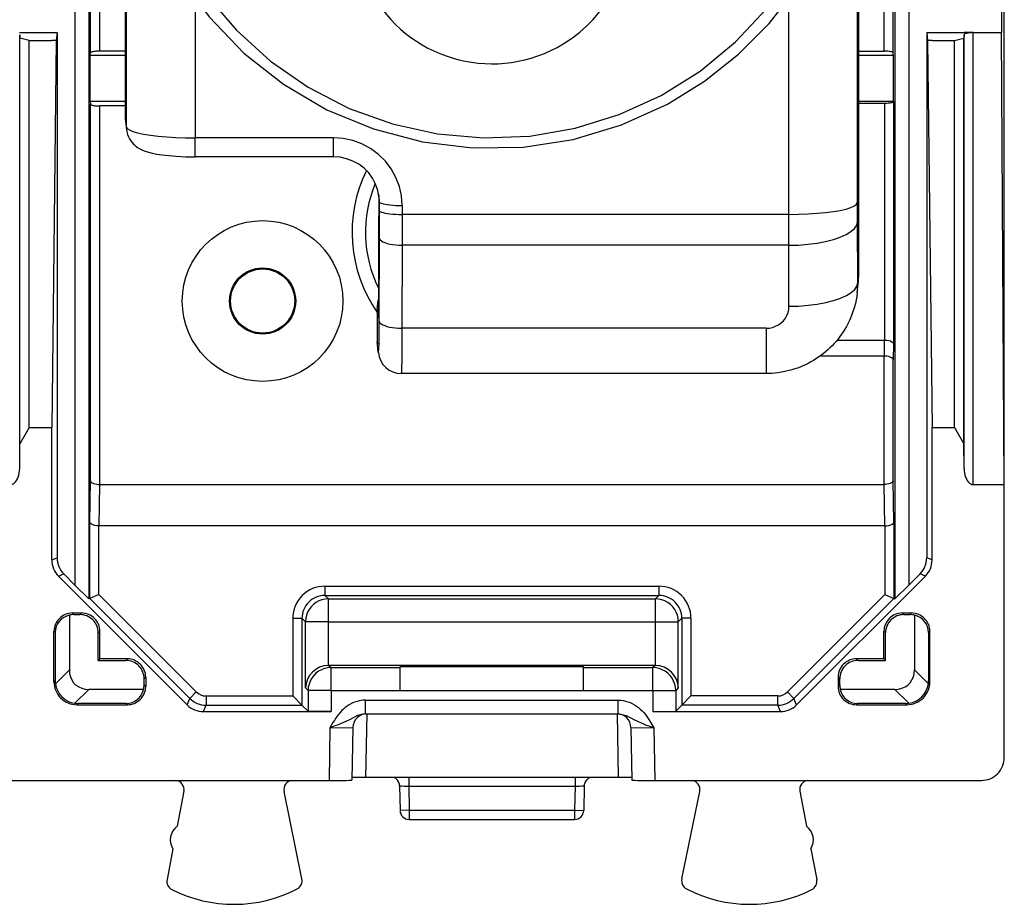
# Model space of a CAD drawing. Extents: x 0 to 420, y 0 to 297.
# Drawn here: x 162 to 184, y 120 to 139 of the extents above; entities that cross this region are included whole.
import ezdxf

# ---------------------------------------------------------------- set-up
doc = ezdxf.new("R2010")
doc.units = 0
doc.layers.get('0').update_dxf_attribs({"linetype": 'CONTINUOUS'})

msp = doc.modelspace()

# ---------------------------------------------------------------- linework, layer by layer
at = {"color": 7}
for p, q in [((183.707993, 129.008347), (183.707977, 161.00531)), ((183.649521, 151.15683), (183.649521, 138.856827)), ((164.559631, 140.741531), (164.559631, 136.802689)), ((180.506348, 135.15155), (180.506348, 140.741531)), ((163.439346, 139.587677), (163.439346, 126.815857)), ((163.744675, 139.775452), (163.744675, 126.518066)), ((163.779556, 138.419159), (163.779556, 139.740585)), ((163.979523, 138.453812), (163.979523, 139.740585)), ((166.059402, 139.587708), (166.059402, 136.563644)), ((179.006577, 134.895615), (179.006577, 139.587738)), ((181.086441, 138.453812), (181.086441, 139.740585)), ((181.286423, 138.419159), (181.286423, 139.740585)), ((181.321289, 139.777863), (181.321289, 126.518066)), ((181.626617, 139.587677), (181.626633, 126.815857)), ((164.53299, 139.503555), (164.53299, 137.041473)), ((180.53299, 133.594421), (180.53299, 139.503571)), ((162.232986, 138.856827), (162.932983, 138.856827)), ((162.235077, 138.808868), (162.238266, 138.735672)), ((162.235077, 129.358673), (162.235077, 138.808868)), ((162.44252, 138.68721), (162.238266, 138.735672)), ((162.238266, 129.895859), (162.238266, 138.735672)), ((162.932983, 138.856827), (163.049942, 138.856827)), ((163.049942, 138.856827), (163.033142, 138.68721)), ((163.049942, 138.856827), (163.049942, 127.412346)), ((182.016037, 138.856827), (182.016037, 127.412346)), ((182.016037, 138.856827), (182.132996, 138.856827)), ((182.016037, 138.856827), (182.032837, 138.68721)), ((182.132996, 138.856827), (182.832993, 138.856827)), ((182.623459, 138.68721), (182.827713, 138.735672)), ((182.830902, 138.808884), (182.827713, 138.735672)), ((182.827713, 129.895859), (182.827713, 138.735672)), ((182.830902, 129.358673), (182.830902, 138.808884)), ((183.030884, 138.856827), (182.832993, 138.856827)), ((183.030884, 138.856827), (183.649521, 138.856827)), ((183.030884, 129.006836), (183.030884, 138.856827)), ((183.707993, 129.006836), (183.649521, 138.856827)), ((162.44252, 138.68721), (162.932983, 138.68721)), ((162.44252, 130.251434), (162.44252, 138.68721)), ((163.033142, 138.68721), (162.932983, 138.68721)), ((163.033142, 138.68721), (162.932983, 130.251434)), ((182.032837, 138.68721), (182.132996, 130.251434)), ((182.132996, 138.68721), (182.032837, 138.68721)), ((182.132996, 138.68721), (182.623459, 138.68721)), ((182.623459, 130.251434), (182.623459, 138.68721)), ((163.773392, 138.356827), (163.779556, 138.419159)), ((163.773392, 137.356827), (163.773392, 138.356827)), ((164.53299, 138.356827), (163.773392, 138.356827)), ((164.53299, 138.453812), (163.979523, 138.453812)), ((180.53299, 138.453812), (181.086441, 138.453812)), ((181.292587, 138.356827), (180.53299, 138.356827)), ((181.292587, 138.356827), (181.286423, 138.419159)), ((181.292587, 137.356827), (181.292587, 138.356827)), ((164.53299, 137.356827), (163.773392, 137.356827)), ((163.773392, 137.356827), (163.779556, 137.294495)), ((163.779556, 129.089676), (163.779556, 137.294495)), ((164.53299, 137.259842), (163.979523, 137.259842)), ((163.979523, 129.006836), (163.979523, 137.259842)), ((181.292587, 137.356827), (180.53299, 137.356827)), ((180.53299, 137.321564), (181.09256, 137.321564)), ((181.09256, 137.321564), (181.09256, 132.15683)), ((181.292526, 137.356216), (181.292526, 132.07399)), ((164.53299, 137.041473), (164.53598, 136.987701)), ((164.53299, 137.041473), (164.559631, 136.802689)), ((164.53598, 136.987701), (164.562637, 136.748779)), ((169.076935, 136.563644), (166.059402, 136.563644)), ((166.059402, 136.150467), (166.059402, 136.563644)), ((169.076935, 136.150467), (169.076935, 136.563644)), ((169.076935, 136.150467), (166.059402, 136.150467)), ((170.063019, 135.334641), (170.064407, 135.282852)), ((170.064407, 135.282852), (170.076782, 135.171967)), ((170.064407, 135.282852), (170.064407, 135.104004)), ((170.064407, 135.104004), (170.06366, 134.632553)), ((170.076782, 135.171967), (170.076782, 134.980927)), ((170.576706, 135.086655), (170.576706, 134.895615)), ((180.507019, 134.730621), (180.506348, 135.15155)), ((170.076782, 134.980927), (170.075851, 134.391632)), ((170.576706, 134.895615), (170.575775, 134.222137)), ((179.006577, 134.895615), (170.576706, 134.895615)), ((179.007233, 134.222137), (179.006577, 134.895615)), ((180.511307, 133.40004), (180.507019, 134.730621)), ((170.06366, 134.632553), (170.057678, 132.77417)), ((170.075851, 134.391632), (170.070007, 132.582565)), ((170.575775, 134.222137), (170.569946, 132.413071)), ((179.007233, 134.222137), (170.575775, 134.222137)), ((179.011536, 132.891556), (179.007233, 134.222137)), ((180.511307, 133.40004), (180.53299, 133.594421)), ((180.499466, 133.186096), (180.521027, 133.379364)), ((170.03299, 132.83609), (170.054092, 133.025208)), ((170.058533, 133.034348), (170.054092, 133.025208)), ((170.03299, 132.83609), (170.054291, 132.645126)), ((170.03299, 132.83609), (170.03299, 132.117432)), ((170.057678, 132.774261), (170.054962, 132.642944)), ((170.054703, 132.642975), (170.054291, 132.645126)), ((178.513153, 132.413071), (170.569946, 132.413071)), ((178.513153, 132.413071), (178.513153, 131.426102)), ((170.03299, 132.117432), (170.03598, 132.06366)), ((170.053131, 131.93689), (170.03299, 132.117432)), ((170.056137, 131.88298), (170.03598, 132.06366)), ((180.064743, 132.15683), (181.091537, 132.15683)), ((181.091537, 132.15683), (181.085419, 131.806824)), ((181.091965, 132.15683), (181.09256, 132.15683)), ((181.292526, 132.07399), (181.286423, 131.723984)), ((181.085419, 131.806824), (179.69252, 131.806824)), ((181.085846, 131.806824), (181.086456, 131.806824)), ((181.086456, 129.006836), (181.086456, 131.806824)), ((181.286423, 129.089676), (181.286423, 131.723984)), ((178.513153, 131.426102), (170.555786, 131.426102)), ((162.44252, 130.251434), (162.238266, 129.895859)), ((162.44252, 130.251434), (162.932983, 130.251434)), ((162.932983, 129.006821), (162.932983, 130.251434)), ((182.132996, 129.006836), (182.132996, 130.251434)), ((182.132996, 130.251434), (182.623459, 130.251434)), ((182.623459, 130.251434), (182.827713, 129.895859)), ((162.235077, 129.358673), (162.238266, 129.895859)), ((182.830902, 129.358673), (182.827713, 129.895859)), ((163.763855, 128.189667), (163.779556, 129.089676)), ((181.302124, 128.189667), (181.286423, 129.089676)), ((162.932983, 127.363899), (162.932983, 129.006821)), ((163.964844, 128.106827), (163.980545, 129.006836)), ((163.980118, 129.006836), (163.979523, 129.006836)), ((163.980545, 129.006836), (181.085419, 129.006836)), ((181.101135, 128.106827), (181.085419, 129.006836)), ((181.085846, 129.006836), (181.086456, 129.006836)), ((182.132996, 127.363907), (182.132996, 129.006836)), ((183.030884, 129.006836), (183.707993, 129.006836)), ((183.707993, 124.056831), (183.707993, 129.006836)), ((163.763855, 126.526001), (163.763855, 128.189667)), ((163.964417, 128.106827), (163.963821, 128.106827)), ((163.963821, 126.608833), (163.963821, 128.106827)), ((181.101135, 128.106827), (163.964844, 128.106827)), ((181.101562, 128.106827), (181.102158, 128.106842)), ((181.102158, 128.106827), (181.102158, 126.608833)), ((181.302124, 128.189667), (181.302124, 126.526009)), ((162.932983, 127.363899), (163.049942, 127.412346)), ((182.132996, 127.363907), (182.016037, 127.412346)), ((163.079407, 127.010399), (163.196365, 127.058846)), ((165.886566, 124.203255), (163.079407, 127.010399)), ((163.196365, 127.058846), (163.439346, 126.815857)), ((179.179413, 124.203255), (181.986572, 127.010406)), ((181.626633, 126.815857), (181.869614, 127.058846)), ((181.986572, 127.010406), (181.869614, 127.058846)), ((163.744675, 126.518066), (163.439346, 126.815857)), ((168.891464, 126.791077), (176.174515, 126.791084)), ((168.891464, 126.791077), (168.891464, 126.59111)), ((176.174515, 126.791084), (176.174515, 126.59111)), ((181.321289, 126.518066), (181.626633, 126.815857)), ((163.763855, 126.526001), (163.744675, 126.518066)), ((165.94516, 124.344696), (163.763855, 126.526001)), ((163.963821, 126.608833), (163.76413, 126.526123)), ((166.086548, 124.486099), (163.963821, 126.608833)), ((168.891464, 126.59111), (168.967178, 126.515404)), ((168.891464, 126.59111), (176.174515, 126.59111)), ((168.967178, 126.515404), (176.098801, 126.515404)), ((168.967178, 126.01548), (168.967178, 126.515404)), ((176.174515, 126.59111), (176.098801, 126.515404)), ((176.098801, 126.01548), (176.098801, 126.515404)), ((178.979431, 124.486099), (181.102158, 126.608833)), ((179.120819, 124.344704), (181.302124, 126.526009)), ((181.102158, 126.608833), (181.301849, 126.526123)), ((181.302124, 126.526009), (181.321289, 126.518066)), ((163.317902, 126.159233), (163.317902, 124.967155)), ((163.417831, 126.171913), (163.382935, 126.206825)), ((163.382935, 126.206825), (163.583054, 126.206825)), ((163.417831, 126.171913), (163.548141, 126.171913)), ((163.548141, 126.171913), (163.583054, 126.206825)), ((168.191574, 126.091187), (168.391541, 126.091187)), ((168.191574, 126.091187), (168.191574, 124.398247)), ((168.391541, 126.091187), (168.467255, 126.01548)), ((168.391541, 126.091187), (168.391541, 124.198273)), ((176.674438, 126.091187), (176.598724, 126.01548)), ((176.674438, 126.091187), (176.674438, 124.19828)), ((176.874405, 126.091187), (176.674438, 126.091187)), ((176.874405, 126.091187), (176.874405, 124.398247)), ((181.517838, 126.171921), (181.482925, 126.206833)), ((181.482925, 126.206833), (181.683044, 126.206833)), ((181.517838, 126.171921), (181.648132, 126.171921)), ((181.648132, 126.171921), (181.683044, 126.206833)), ((181.748077, 126.159233), (181.748077, 124.967155)), ((168.967178, 126.01548), (168.467255, 126.01548)), ((168.467255, 124.572647), (168.467255, 126.01548)), ((168.967178, 126.01548), (176.098801, 126.01548)), ((168.967178, 125.063919), (168.967178, 126.01548)), ((176.098801, 125.063919), (176.098801, 126.01548)), ((176.098801, 126.01548), (176.598724, 126.01548)), ((176.598724, 124.572647), (176.598724, 126.01548)), ((163.009171, 125.780701), (162.982986, 125.806885)), ((162.982986, 124.706749), (162.982986, 125.806885)), ((163.009171, 125.780701), (163.009171, 124.732933)), ((163.948074, 125.77198), (163.982986, 125.806885)), ((163.948074, 125.171913), (163.948074, 125.77198)), ((163.982986, 125.206825), (163.982986, 125.806885)), ((181.117905, 125.77198), (181.082993, 125.806892)), ((181.082993, 125.206825), (181.082993, 125.806892)), ((181.117905, 125.171921), (181.117905, 125.77198)), ((182.056808, 125.780708), (182.082993, 125.806892)), ((182.056808, 125.780708), (182.056808, 124.732933)), ((182.082993, 124.706757), (182.082993, 125.806892)), ((163.982986, 125.206825), (163.948074, 125.171913)), ((164.583054, 125.206825), (163.982986, 125.206825)), ((164.548141, 125.171913), (164.583054, 125.206825)), ((180.517838, 125.171921), (180.482925, 125.206825)), ((181.082993, 125.206825), (180.482925, 125.206825)), ((181.082993, 125.206825), (181.117905, 125.171921)), ((163.948074, 125.171913), (164.548141, 125.171913)), ((168.975754, 125.063995), (168.967178, 125.063919)), ((176.090225, 125.063995), (168.975754, 125.063995)), ((168.975754, 125.063995), (169.024338, 125.015404)), ((169.024338, 125.015404), (170.53299, 125.015404)), ((169.024338, 124.51548), (169.024338, 125.015404)), ((170.53299, 125.041672), (174.53299, 125.041672)), ((170.53299, 125.015404), (170.53299, 125.041672)), ((170.53299, 124.51548), (170.53299, 125.015404)), ((174.53299, 125.015404), (174.53299, 125.041672)), ((174.53299, 124.51548), (174.53299, 125.015404)), ((174.53299, 125.015404), (176.041641, 125.015404)), ((176.090225, 125.063995), (176.041641, 125.015404)), ((176.041641, 124.51548), (176.041641, 125.015404)), ((176.090225, 125.063995), (176.098801, 125.063919)), ((180.517838, 125.171921), (181.117905, 125.171921)), ((163.317902, 124.967155), (163.014191, 124.663445)), ((164.948074, 124.77198), (164.982986, 124.806885)), ((164.948074, 124.641678), (164.948074, 124.77198)), ((164.982986, 124.806885), (164.982986, 124.606766)), ((180.117905, 124.77198), (180.082993, 124.806892)), ((180.082993, 124.806892), (180.082993, 124.606766)), ((180.117905, 124.641678), (180.117905, 124.77198)), ((181.748077, 124.967155), (182.051788, 124.663445)), ((163.009171, 124.732933), (162.982986, 124.706749)), ((164.948074, 124.641678), (164.982986, 124.606766)), ((168.467255, 124.572647), (168.524414, 124.51548)), ((176.598724, 124.572647), (176.541565, 124.51548)), ((180.117905, 124.641678), (180.082993, 124.606766)), ((182.056808, 124.732933), (182.082993, 124.706757)), ((163.743317, 124.541733), (163.439606, 124.238022)), ((164.935394, 124.541733), (163.743317, 124.541733)), ((165.886566, 124.203255), (165.94516, 124.344696)), ((166.086548, 124.486099), (165.94516, 124.344696)), ((166.29866, 124.398247), (166.29866, 124.198273)), ((166.29866, 124.398247), (168.191574, 124.398247)), ((168.191574, 124.398247), (168.391174, 124.198639)), ((169.024338, 124.51548), (168.524414, 124.51548)), ((168.524414, 124.51548), (168.524414, 124.065399)), ((169.024338, 124.51548), (169.024338, 124.056824)), ((169.024338, 124.51548), (170.53299, 124.51548)), ((170.53299, 124.506828), (170.53299, 124.51548)), ((174.53299, 124.506828), (170.53299, 124.506828)), ((174.53299, 124.506828), (174.53299, 124.51548)), ((174.53299, 124.51548), (176.041641, 124.51548)), ((176.041641, 124.51548), (176.541565, 124.51548)), ((176.041641, 124.51548), (176.041641, 124.056831)), ((176.541565, 124.51548), (176.541565, 124.065407)), ((176.874405, 124.398247), (176.674805, 124.198639)), ((178.767319, 124.398247), (176.874405, 124.398247)), ((178.767319, 124.19828), (178.767319, 124.398247)), ((179.120819, 124.344704), (178.979431, 124.486099)), ((179.179413, 124.203255), (179.120819, 124.344704)), ((181.322662, 124.54174), (180.130585, 124.54174)), ((181.322662, 124.54174), (181.626373, 124.238029)), ((163.509094, 124.233009), (163.48291, 124.206825)), ((163.48291, 124.206825), (164.583054, 124.206825)), ((164.55687, 124.233009), (163.509094, 124.233009)), ((164.55687, 124.233009), (164.583054, 124.206825)), ((166.240067, 124.056824), (166.29866, 124.198273)), ((166.29866, 124.198273), (168.391541, 124.198273)), ((168.524414, 124.065399), (168.391541, 124.198273)), ((169.776215, 124.306824), (175.289764, 124.306831)), ((169.776215, 124.006828), (169.776215, 124.306824)), ((175.289764, 124.006828), (175.289764, 124.306831)), ((176.541565, 124.065407), (176.674438, 124.19828)), ((178.767319, 124.19828), (176.674438, 124.19828)), ((178.825912, 124.056831), (178.767319, 124.19828)), ((180.509109, 124.233009), (180.482925, 124.206825)), ((180.482925, 124.206825), (181.583069, 124.206825)), ((181.556885, 124.233009), (180.509109, 124.233009)), ((181.556885, 124.233009), (181.583069, 124.206825)), ((166.240067, 124.056824), (169.024338, 124.056824)), ((169.776215, 124.006828), (175.289764, 124.006828)), ((169.80423, 124.006828), (169.78006, 122.621765)), ((175.261749, 124.006828), (175.285919, 122.621765)), ((176.041641, 124.056831), (178.825912, 124.056831)), ((183.707993, 123.056808), (183.707993, 124.056831)), ((169.001495, 123.706825), (168.981415, 122.556824)), ((169.001495, 123.706825), (169.501404, 123.712059)), ((169.501663, 123.712067), (169.481567, 122.561188)), ((175.564316, 123.712067), (175.584412, 122.561195)), ((175.564575, 123.712059), (176.064484, 123.706825)), ((176.064484, 123.706825), (176.084564, 122.556831)), ((175.285919, 122.621765), (169.78006, 122.621765)), ((170.720367, 122.622681), (170.720367, 122.431656)), ((174.345612, 122.622681), (174.345612, 122.431656)), ((161.857971, 122.556824), (168.981415, 122.556824)), ((170.520218, 122.438637), (170.529556, 121.903336)), ((170.720367, 122.431656), (174.345612, 122.431656)), ((170.720367, 122.431656), (170.729523, 121.90683)), ((174.345612, 122.431656), (174.336456, 121.90683)), ((174.545761, 122.438637), (174.536423, 121.903336)), ((176.084564, 122.556831), (183.208008, 122.556831)), ((165.817139, 122.320389), (165.671158, 121.556824)), ((168.391388, 120.410667), (167.999359, 122.317673)), ((176.674591, 120.410667), (177.06662, 122.317673)), ((179.24884, 122.320389), (179.394821, 121.556831)), ((170.729523, 121.90683), (170.529556, 121.903336)), ((170.729523, 121.90683), (174.336456, 121.90683)), ((170.729523, 121.90683), (170.729523, 121.706833)), ((174.336456, 121.90683), (174.536423, 121.903336)), ((174.336456, 121.90683), (174.336456, 121.706833)), ((170.729523, 121.706833), (174.336456, 121.706833)), ((165.577255, 121.06572), (165.449051, 120.395164)), ((179.488724, 121.065727), (179.616928, 120.395172))]:
    msp.add_line(p, q, dxfattribs=at)
for points in [[(164.533005, 144.220825), (164.609116, 143.135803), (164.835922, 142.071411), (165.209152, 141.047943), (165.721664, 140.084808), (166.363754, 139.200348), (167.123215, 138.411377), (167.985519, 137.732941), (168.934341, 137.177887), (169.951584, 136.756805), (171.01799, 136.477692), (172.113144, 136.345856), (173.216324, 136.3638), (174.306503, 136.531219), (175.362961, 136.844879), (176.365585, 137.298828)], [(176.365585, 137.298859), (177.172287, 137.796448), (177.913376, 138.384949), (178.578354, 139.05603), (179.157761, 139.800171), (179.643417, 140.606903), (180.028458, 141.464783), (180.307419, 142.361664), (180.476425, 143.284851), (180.533005, 144.221283)], [(166.315842, 139.668823), (166.961838, 138.907928), (167.70314, 138.236572), (168.527084, 137.666229), (169.419571, 137.206696), (170.365341, 136.865814), (171.34819, 136.649414), (172.351303, 136.561218), (173.357529, 136.602722), (174.349655, 136.773193), (175.310715, 137.069763), (176.224228, 137.487305), (177.07457, 138.018738), (177.847214, 138.654907), (178.528946, 139.384949)], [(183.030869, 138.856812), (183.002609, 138.856323), (182.974899, 138.854889), (182.948318, 138.852509), (182.923386, 138.849243), (182.90062, 138.845154), (182.880478, 138.840302), (182.863358, 138.834839), (182.849594, 138.828827), (182.839462, 138.822418), (182.833206, 138.815735), (182.830917, 138.808868)], [(163.979538, 138.453796), (163.95137, 138.453461), (163.923782, 138.452423), (163.897324, 138.450684), (163.872482, 138.448334), (163.849747, 138.445374), (163.829636, 138.441895), (163.812485, 138.437927), (163.79866, 138.433594), (163.788437, 138.428955), (163.782028, 138.424133), (163.779556, 138.419159)], [(181.286423, 138.419159), (181.283951, 138.424133), (181.277512, 138.428955), (181.267319, 138.433594), (181.253494, 138.437927), (181.236374, 138.441895), (181.216232, 138.445374), (181.193527, 138.448334), (181.168686, 138.450684), (181.142197, 138.452423), (181.114609, 138.453461), (181.086472, 138.453796)], [(163.779556, 137.294495), (163.782028, 137.289551), (163.788437, 137.284698), (163.79866, 137.28006), (163.812485, 137.275726), (163.829636, 137.27179), (163.849747, 137.26828), (163.872482, 137.26532), (163.897324, 137.26297), (163.923782, 137.261261), (163.95137, 137.260193), (163.979538, 137.259857)], [(181.092575, 137.321564), (181.120712, 137.321899), (181.1483, 137.322968), (181.174789, 137.324677), (181.199631, 137.327026), (181.222336, 137.329987), (181.242477, 137.333496), (181.259598, 137.337433), (181.273422, 137.341766), (181.283615, 137.346405), (181.290054, 137.351257), (181.292526, 137.356201)], [(164.559616, 136.802673), (164.578232, 136.768494), (164.626328, 136.735046), (164.702988, 136.703064), (164.806625, 136.673126), (164.935165, 136.645874), (165.086136, 136.621826), (165.256454, 136.60144), (165.442795, 136.585144), (165.641373, 136.573303), (165.848282, 136.566071), (166.059402, 136.56366)], [(164.559616, 136.802673), (164.559677, 136.796692), (164.559799, 136.79068), (164.559982, 136.784668), (164.560226, 136.778687), (164.560562, 136.772705), (164.560959, 136.766724), (164.561447, 136.760712), (164.561996, 136.754761), (164.562637, 136.748779)], [(164.562637, 136.748779), (164.572205, 136.691727), (164.587616, 136.6371), (164.608124, 136.585907), (164.63269, 136.539001), (164.660431, 136.496552), (164.689911, 136.459274), (164.720001, 136.427063), (164.749893, 136.399521), (164.777634, 136.377121), (164.806656, 136.356384), (164.858444, 136.324997), (164.916458, 136.29657), (164.969971, 136.275177), (165.046448, 136.250595), (165.122482, 136.231201), (165.227539, 136.210159), (165.339157, 136.192978), (165.488815, 136.175842), (165.648788, 136.163147), (165.851059, 136.153641), (166.059402, 136.150467)], [(170.576706, 135.08667), (170.561447, 135.296875), (170.515976, 135.502808), (170.441208, 135.700256), (170.338638, 135.885223), (170.210403, 136.053925), (170.059128, 136.202911), (169.887802, 136.329193), (169.699997, 136.430176), (169.499496, 136.503815), (169.29039, 136.548615), (169.07695, 136.56366)], [(170.070816, 135.279358), (170.044418, 135.419739), (169.997391, 135.554871), (169.93071, 135.681854), (169.84581, 135.798004), (169.744492, 135.900818), (169.628922, 135.988098), (169.501572, 136.057983), (169.365158, 136.109009), (169.22258, 136.140045), (169.07692, 136.150482)], [(170.076767, 135.171967), (170.082993, 135.15979), (170.099014, 135.147827), (170.124557, 135.136414), (170.159103, 135.125732), (170.20195, 135.116028), (170.252304, 135.107422), (170.309067, 135.100159), (170.37117, 135.09436), (170.437363, 135.090118), (170.506332, 135.087524), (170.576706, 135.08667)], [(179.006577, 134.89563), (179.217697, 134.898224), (179.424606, 134.905945), (179.623215, 134.91864), (179.809494, 134.936096), (179.979843, 134.957886), (180.130783, 134.983643), (180.259384, 135.012848), (180.363022, 135.044891), (180.439621, 135.079163), (180.487717, 135.114929), (180.506332, 135.15155)], [(170.076767, 134.980927), (170.082993, 134.968719), (170.099014, 134.956787), (170.124557, 134.945374), (170.159103, 134.934692), (170.20195, 134.924957), (170.252304, 134.916382), (170.309067, 134.909088), (170.37117, 134.90329), (170.437363, 134.899048), (170.506332, 134.896484), (170.576706, 134.89563)], [(179.007248, 134.222137), (179.218369, 134.227844), (179.425339, 134.243652), (179.623947, 134.269257), (179.810287, 134.304138), (179.980637, 134.347595), (180.131577, 134.398804), (180.260178, 134.456665), (180.363785, 134.520081), (180.440384, 134.587799), (180.488449, 134.658447), (180.507004, 134.730621)], [(170.075851, 134.391632), (170.082047, 134.367554), (170.098068, 134.344025), (170.123581, 134.321442), (170.158127, 134.300293), (170.200974, 134.281006), (170.251328, 134.263947), (170.30809, 134.249451), (170.370224, 134.237854), (170.436417, 134.229309), (170.505386, 134.22403), (170.57579, 134.222137)], [(179.01152, 132.891556), (179.222702, 132.897263), (179.429611, 132.913086), (179.62825, 132.93869), (179.81459, 132.973557), (179.98494, 133.017029), (180.13591, 133.068207), (180.26445, 133.126083), (180.368088, 133.189514), (180.444687, 133.257233), (180.492722, 133.327866), (180.511307, 133.40004)], [(180.499466, 133.186096), (180.489319, 133.108994), (180.47612, 133.03241), (180.459915, 132.956467), (180.440735, 132.881287), (180.42189, 132.817352), (180.400909, 132.75415), (180.377808, 132.691742), (180.352631, 132.630203), (180.325424, 132.569656), (180.296234, 132.510132), (180.265091, 132.45166), (180.232025, 132.394348), (180.197144, 132.338318), (180.160461, 132.283539), (180.122055, 132.230118), (180.08194, 132.17807), (180.040192, 132.127487), (179.996857, 132.078384), (179.952026, 132.030823), (179.905701, 131.984818), (179.858047, 131.940506), (179.809021, 131.897812), (179.758728, 131.856827), (179.707214, 131.817551), (179.654541, 131.780045), (179.600754, 131.744293), (179.545944, 131.710373), (179.490128, 131.678268), (179.433472, 131.648041), (179.375916, 131.619675), (179.317596, 131.593201), (179.258514, 131.568634), (179.198761, 131.545975), (179.138367, 131.525253), (179.077423, 131.50647), (179.015945, 131.489624), (178.954086, 131.474762), (178.8918, 131.461868), (178.766327, 131.442001), (178.639954, 131.430069), (178.513153, 131.426102)], [(178.513168, 132.413055), (178.584274, 132.417938), (178.653946, 132.432434), (178.720688, 132.456299), (178.783188, 132.489014), (178.840164, 132.529938), (178.890427, 132.578201), (178.933029, 132.632843), (178.967026, 132.69278), (178.991745, 132.756744), (179.006668, 132.823456), (179.01152, 132.891556)], [(170.070007, 132.582565), (170.066925, 132.2043), (170.064438, 132.073578), (170.061401, 131.981567), (170.057983, 131.932449), (170.056931, 131.926544), (170.056396, 131.925064), (170.056152, 131.924728), (170.05603, 131.924637), (170.055847, 131.924576), (170.055588, 131.924698), (170.055313, 131.925079), (170.054764, 131.926559), (170.053131, 131.93689)], [(170.070023, 132.58255), (170.076218, 132.558502), (170.092209, 132.534958), (170.117783, 132.51239), (170.152298, 132.491241), (170.195175, 132.471954), (170.245468, 132.454895), (170.302261, 132.440399), (170.364365, 132.428772), (170.430588, 132.420242), (170.499557, 132.414978), (170.569931, 132.413055)], [(170.569946, 132.413071), (170.568512, 132.056015), (170.56572, 131.744202), (170.561539, 131.518799), (170.559113, 131.45546), (170.5578, 131.436752), (170.556458, 131.427277), (170.556152, 131.426468), (170.556, 131.426224), (170.555786, 131.426102)], [(181.09256, 132.15683), (181.139221, 132.154221), (181.183517, 132.147141), (181.223312, 132.135742), (181.256302, 132.120361), (181.275482, 132.106125), (181.287857, 132.090378), (181.292526, 132.07399)], [(170.053146, 131.93689), (170.053177, 131.930878), (170.053268, 131.924881), (170.053452, 131.918884), (170.053726, 131.912888), (170.054062, 131.906891), (170.054489, 131.900909), (170.054947, 131.894928), (170.055527, 131.888947), (170.056137, 131.88298)], [(181.286423, 131.723984), (181.285049, 131.73233), (181.281647, 131.740601), (181.269043, 131.75647), (181.249481, 131.770798), (181.220673, 131.784424), (181.186111, 131.795059), (181.147629, 131.802399), (181.117294, 131.805603), (181.086456, 131.806824)], [(162.03508, 129.006821), (162.06337, 129.010391), (162.09108, 129.021027), (162.117661, 129.038544), (162.142563, 129.062531), (162.165329, 129.09256), (162.185471, 129.128021), (162.202621, 129.168167), (162.216385, 129.212219), (162.226486, 129.259308), (162.232773, 129.308441), (162.235092, 129.358673)], [(182.830917, 129.358673), (182.833206, 129.308441), (182.839462, 129.259308), (182.849594, 129.212219), (182.863358, 129.168167), (182.880478, 129.128021), (182.90062, 129.09256), (182.923386, 129.062531), (182.948318, 129.038544), (182.974899, 129.021027), (183.002609, 129.010391), (183.030869, 129.006821)], [(163.779556, 129.089676), (163.78093, 129.081329), (163.784332, 129.073059), (163.796936, 129.05719), (163.816498, 129.042862), (163.845306, 129.029236), (163.879868, 129.0186), (163.91835, 129.011261), (163.948685, 129.008057), (163.979523, 129.006836)], [(181.286423, 129.089676), (181.285049, 129.081329), (181.281647, 129.073059), (181.269043, 129.057205), (181.249481, 129.042877), (181.220673, 129.029236), (181.186111, 129.0186), (181.147629, 129.011261), (181.117294, 129.008057), (181.086456, 129.006836)], [(163.963821, 128.106827), (163.917175, 128.109436), (163.872894, 128.116501), (163.833115, 128.127899), (163.800095, 128.14328), (163.780914, 128.157516), (163.768524, 128.173264), (163.763855, 128.189667)], [(181.102158, 128.106827), (181.148819, 128.109436), (181.193115, 128.116516), (181.23291, 128.127914), (181.2659, 128.143295), (181.28508, 128.157532), (181.297455, 128.173279), (181.302124, 128.189667)], [(168.967178, 126.515411), (168.896042, 126.510284), (168.82634, 126.495117), (168.759537, 126.470184), (168.696945, 126.435989), (168.639847, 126.39325), (168.589401, 126.342804), (168.546677, 126.285706), (168.512497, 126.223114), (168.487534, 126.156296), (168.472366, 126.086609), (168.46727, 126.015472)], [(176.59874, 126.015472), (176.593613, 126.086609), (176.578445, 126.156296), (176.553513, 126.223114), (176.519333, 126.285706), (176.476547, 126.342804), (176.426132, 126.39325), (176.369034, 126.435989), (176.306442, 126.470184), (176.239609, 126.495117), (176.169937, 126.510284), (176.098801, 126.515411)], [(169.024338, 125.015411), (168.953201, 125.010284), (168.88353, 124.995117), (168.816696, 124.970184), (168.754105, 124.935989), (168.697006, 124.89325), (168.646591, 124.842804), (168.603806, 124.785706), (168.569626, 124.723114), (168.544693, 124.656296), (168.529526, 124.586609), (168.524399, 124.515472)], [(176.54155, 124.515472), (176.536453, 124.586609), (176.521286, 124.656296), (176.496323, 124.723114), (176.462143, 124.785706), (176.419418, 124.842804), (176.368973, 124.89325), (176.311874, 124.935989), (176.249283, 124.970184), (176.18248, 124.995117), (176.112778, 125.010284), (176.041641, 125.015411)], [(163.317917, 124.967163), (163.323959, 124.888077), (163.341934, 124.81395), (163.371506, 124.746307), (163.412033, 124.686523), (163.462692, 124.635864), (163.522476, 124.595322), (163.590134, 124.565765), (163.66423, 124.547775), (163.743332, 124.541748)], [(181.322678, 124.541748), (181.401718, 124.547775), (181.475876, 124.565765), (181.543503, 124.595322), (181.603256, 124.635864), (181.653946, 124.686523), (181.694504, 124.746307), (181.724045, 124.81395), (181.74205, 124.888077), (181.748093, 124.967163)], [(169.776215, 124.306824), (169.723328, 124.304649), (169.671402, 124.298264), (169.618866, 124.287476), (169.568314, 124.27285), (169.517761, 124.253876), (169.470215, 124.231819), (169.422714, 124.205399), (169.379166, 124.177002), (169.335419, 124.144096), (169.296295, 124.110565), (169.256607, 124.072212), (169.22171, 124.034569), (169.185822, 123.991676), (169.154388, 123.950493), (169.124207, 123.907677), (169.097137, 123.866615), (169.065781, 123.816277), (169.001495, 123.706825)], [(175.289764, 124.306831), (175.342651, 124.304649), (175.394577, 124.298271), (175.447113, 124.287476), (175.497665, 124.27285), (175.548218, 124.253876), (175.595764, 124.231819), (175.643265, 124.205399), (175.686813, 124.177002), (175.730545, 124.144096), (175.769684, 124.110573), (175.809372, 124.072212), (175.844269, 124.034569), (175.880157, 123.991676), (175.911591, 123.950493), (175.942932, 123.905952), (175.970963, 123.863297), (176.00148, 123.814156), (176.064484, 123.706825)], [(169.024338, 124.056824), (168.798828, 124.057762), (168.621658, 124.060379), (168.550079, 124.06279), (168.531219, 124.06411), (168.525467, 124.064972), (168.524628, 124.065262), (168.524414, 124.065399)], [(169.776215, 124.006828), (169.734268, 124.004448), (169.692825, 123.997604), (169.639023, 123.982552), (169.604218, 123.96949), (169.537064, 123.938522), (169.504517, 123.921745), (169.440857, 123.887962), (169.345306, 123.839981), (169.244522, 123.79586), (169.165283, 123.765015), (169.111237, 123.74527), (169.001495, 123.706825)], [(175.289764, 124.006828), (175.331711, 124.004448), (175.373154, 123.997612), (175.426956, 123.982552), (175.461761, 123.96949), (175.528915, 123.938522), (175.561462, 123.921745), (175.625122, 123.887962), (175.720673, 123.839981), (175.821457, 123.795868), (175.900696, 123.765015), (175.954742, 123.74527), (176.064484, 123.706825)], [(176.041641, 124.056831), (176.267151, 124.05777), (176.444321, 124.060379), (176.5159, 124.06279), (176.53476, 124.06411), (176.540512, 124.064972), (176.541351, 124.065262), (176.541565, 124.065407)], [(170.520218, 122.438629), (170.520096, 122.442947), (170.519882, 122.447266), (170.519577, 122.451569), (170.51918, 122.455856), (170.518661, 122.460144), (170.518112, 122.464417), (170.517441, 122.468674), (170.516647, 122.472931), (170.515793, 122.477142)], [(174.550186, 122.477142), (174.549332, 122.472931), (174.548569, 122.468674), (174.547897, 122.464417), (174.547287, 122.460144), (174.546799, 122.455856), (174.546402, 122.451569), (174.546097, 122.447266), (174.545883, 122.442947), (174.545761, 122.438629)]]:
    msp.add_lwpolyline(points, dxfattribs=at)
for radius in [1.751929, 0.720753, 0.7]:
    msp.add_circle((167.53299, 133.006836), radius, dxfattribs=at)
for centre, radius, start, end in [((172.53299, 141.177887), 3, 298.280389, 118.280681), ((172.53299, 141.177887), 3, 118.280681, 298.280389), ((172.53299, 134.506836), 3.05, 153.820204, 214.948106), ((172.53299, 134.506836), 2.756982, 157.280515, 206.203456), ((169.109299, 135.172119), 0.967481, 359.991602, 6.364171), ((178.592773, 133.594421), 1.94021, 353.63277, 359.999806), ((178.59053, 133.398972), 1.920769, 353.636846, 0.032013), ((170.55687, 131.928345), 0.502404, 185.175257, 269.875094), ((163.432907, 127.363899), 0.499918, 179.999732, 225.000259), ((163.54985, 127.412346), 0.499918, 179.999732, 225.000259), ((181.516113, 127.412346), 0.499918, 314.999756, 0.000289), ((181.633072, 127.363899), 0.499918, 314.999756, 0.000289), ((168.891418, 126.091232), 0.699842, 89.996055, 180.003943), ((176.174561, 126.091232), 0.699842, 359.996055, 90.003957), ((168.891342, 126.091309), 0.499797, 89.985919, 180.014093), ((176.174637, 126.091309), 0.499797, 359.98592, 90.014093), ((163.382904, 125.806915), 0.399909, 89.996048, 180.003957), ((163.396988, 125.778717), 0.388161, 101.74202, 179.706034), ((163.417831, 125.771896), 0.400016, 89.999709, 104.467614), ((163.548172, 125.772003), 0.399909, 359.996049, 90.003957), ((163.583084, 125.806915), 0.399909, 359.996049, 90.003957), ((181.482895, 125.806915), 0.399909, 89.996055, 180.00397), ((181.517807, 125.772003), 0.399909, 89.996055, 180.00397), ((181.648148, 125.771904), 0.400016, 75.532398, 90.00031), ((181.683075, 125.806915), 0.399909, 359.996056, 90.003964), ((181.668991, 125.778717), 0.388161, 0.293982, 78.257999), ((164.583084, 124.806915), 0.399909, 359.996049, 90.003957), ((180.482895, 124.806915), 0.399909, 89.996055, 180.00397), ((164.548172, 124.772003), 0.399909, 359.996049, 90.003957), ((168.972717, 124.556984), 0.506434, 90.626939, 178.225262), ((176.093262, 124.556984), 0.506434, 1.774752, 89.373073), ((180.517807, 124.772003), 0.399909, 89.996055, 180.00397), ((163.48288, 124.706718), 0.499887, 179.996043, 270.003959), ((163.494156, 124.733032), 0.484984, 180.012043, 188.249839), ((163.512634, 124.736465), 0.503793, 188.334506, 261.665179), ((164.583084, 124.606735), 0.399909, 269.99605, 0.003959), ((164.548065, 124.64167), 0.400016, 345.532399, 0.000308), ((180.482895, 124.606743), 0.399909, 179.996057, 270.003966), ((180.517914, 124.641678), 0.400016, 179.999704, 194.46762), ((181.583099, 124.706718), 0.499887, 269.996056, 0.003966), ((181.553345, 124.736465), 0.503793, 278.334836, 351.665507), ((181.571823, 124.73304), 0.484984, 351.750176, 359.987976), ((164.554871, 124.620827), 0.388161, 270.293976, 348.257965), ((166.298676, 124.698257), 0.499983, 225.002841, 269.997177), ((166.298645, 124.698196), 0.29995, 224.999672, 270.000312), ((178.767303, 124.698257), 0.499983, 270.002839, 314.997178), ((178.767334, 124.698196), 0.29995, 269.999697, 315.000357), ((180.511108, 124.620834), 0.388161, 191.742046, 269.70604), ((163.509125, 124.717583), 0.484575, 261.750686, 269.995804), ((166.240067, 124.556747), 0.499918, 224.999726, 270.000257), ((178.825912, 124.556747), 0.499918, 269.999758, 315.000289), ((181.556839, 124.71759), 0.484575, 270.004212, 278.249329), ((169.80162, 123.706825), 0.3, 90.000009, 179.000011), ((175.264359, 123.706825), 0.3, 1.000008, 90.000009), ((183.208023, 123.056801), 0.499972, 269.999014, 0.000997), ((169.697662, 113.557327), 9.064462, 89.479187, 91.358315), ((170.320312, 122.43515), 0.199926, 12.127493, 69.156485), ((174.745667, 122.43515), 0.199926, 110.843527, 167.87254), ((175.368317, 113.557327), 9.064462, 88.641696, 90.520825), ((165.620728, 122.357941), 0.19997, 349.176266, 84.039112), ((168.195236, 122.357941), 0.199969, 95.960258, 191.616508), ((169.119019, 140.226379), 17.669576, 269.553829, 271.174927), ((170.733398, 126.190125), 3.758132, 266.753971, 269.801417), ((174.332581, 126.190147), 3.758156, 270.198606, 273.246031), ((175.94696, 140.226379), 17.669576, 268.825089, 270.44618), ((176.870743, 122.357941), 0.199969, 348.383507, 84.039761), ((179.445251, 122.357941), 0.19997, 95.960907, 190.823755), ((170.729523, 121.90683), 0.2, 181.000003, 270.000004), ((174.336456, 121.90683), 0.2, 270.000004, 359.000007), ((165.882034, 121.261978), 0.3625, 125.573014, 212.778647), ((179.183945, 121.261978), 0.3625, 327.221362, 54.427001), ((165.645493, 120.357605), 0.2, 169.175835, 243.199025), ((168.195496, 120.370392), 0.2, 297.375594, 11.616862), ((176.870483, 120.370399), 0.2, 168.383151, 242.624429), ((179.420486, 120.357613), 0.2, 296.80099, 10.824183), ((166.90799, 122.856827), 3, 243.199025, 297.375594), ((178.15799, 122.856827), 3, 242.624429, 296.80099)]:
    msp.add_arc(centre, radius, start, end, dxfattribs=at)

doc.saveas('drawing.dxf')
